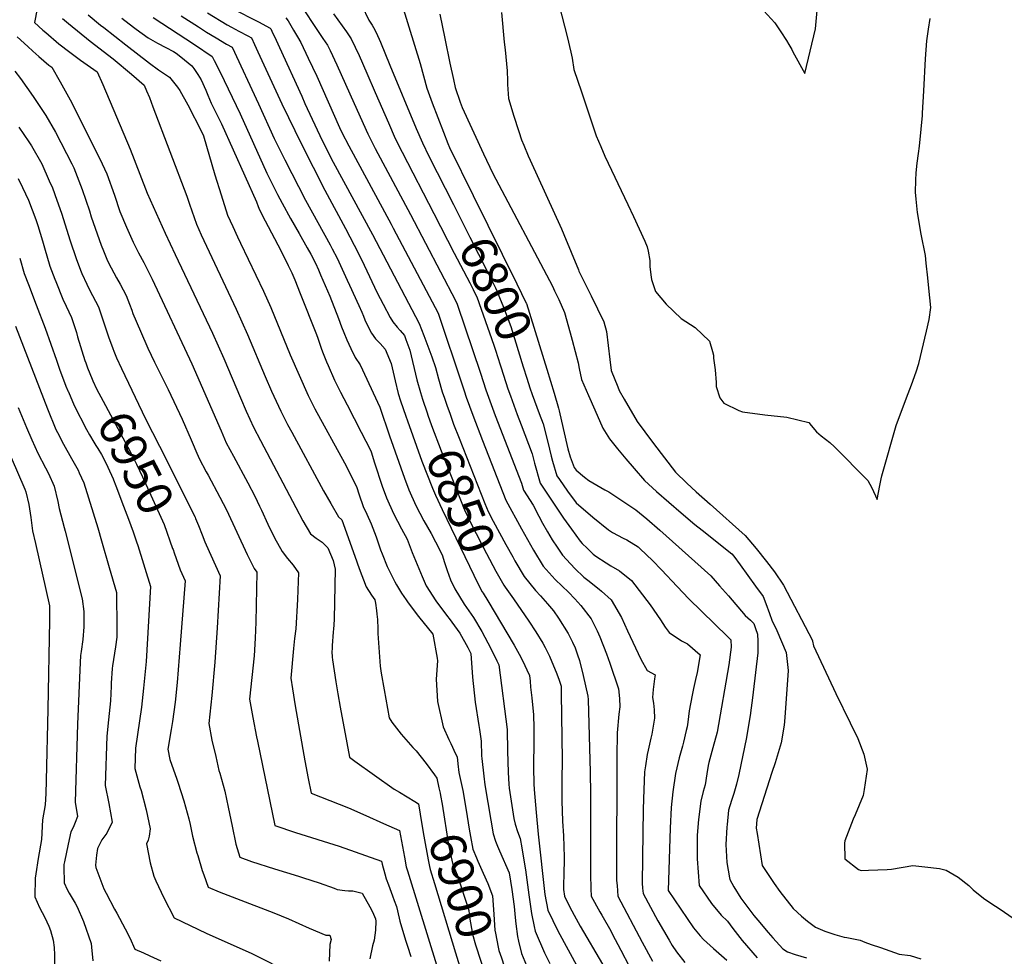
# Model space of a CAD drawing. Units: inches. Extents: x 2556657 to 2562063, y 1550804 to 1556235.
# Drawn here: x 2558137 to 2558938, y 1554127 to 1554890 of the extents above; entities that cross this region are included whole.
import ezdxf
from ezdxf.enums import TextEntityAlignment as Align

# ---------------------------------------------------------------- set-up
doc = ezdxf.new("R2010")
doc.units = ezdxf.units.IN
doc.header["$MEASUREMENT"] = 0
doc.layers.add('tile_2465_24_contour_10ft', color=232, linetype='Continuous')
doc.styles.add('Arial', font='arial.ttf')

msp = doc.modelspace()

# ---------------------------------------------------------------- linework, layer by layer
at = {"layer": 'tile_2465_24_contour_10ft'}
msp.add_line((2558176.54, 1554586.84, 6960), (2558176.65, 1554586.55, 6960), dxfattribs=at)
for points, elevation in [([(2558385.36, 1555000), (2558393.48, 1554979.56), (2558393.71, 1554973.05), (2558398.71, 1554959.57), (2558408.69, 1554924.45), (2558410.05, 1554918.73), (2558411.3, 1554912.33), (2558415.51, 1554901.06), (2558421.08, 1554889.14), (2558423.74, 1554885.05), (2558424.85, 1554883.24), (2558426.99, 1554879.19), (2558430.54, 1554871.23), (2558438.25, 1554852.39), (2558459.73, 1554800.94), (2558464.7, 1554789.23), (2558470.05, 1554778.49), (2558489.93, 1554739.02)], 6800), ([(2558413.26, 1555000), (2558414.73, 1554997.03), (2558421.61, 1554982.82), (2558425.39, 1554971.73), (2558442.05, 1554921.34), (2558443.3, 1554917.33), (2558462.83, 1554853.96), (2558468.25, 1554833.78), (2558472.65, 1554821.83), (2558477.19, 1554809.88), (2558481.82, 1554797.94), (2558485.45, 1554788.71), (2558486.93, 1554785.46), (2558506.16, 1554746.45)], 6790), ([(2558153.48, 1554909.75), (2558149.16, 1554887.25), (2558155.91, 1554881.09), (2558158.21, 1554879.1), (2558168.91, 1554869.92), (2558177.7, 1554863.06), (2558186.62, 1554856.48), (2558200.05, 1554847.07), (2558204.73, 1554836.89), (2558226.89, 1554784.03), (2558239.44, 1554751.83), (2558240.85, 1554748.38), (2558255.32, 1554715.89), (2558263.46, 1554698.36), (2558294.05, 1554634.4), (2558303.28, 1554613.8), (2558316.68, 1554581.66), (2558321.37, 1554570.9), (2558327.24, 1554558.01), (2558332.87, 1554547.03), (2558361.64, 1554492.43), (2558367.49, 1554481.58), (2558373.74, 1554470.99), (2558378.31, 1554467.48), (2558383.31, 1554464.36), (2558387.88, 1554459.67), (2558392.02, 1554449.34), (2558393.84, 1554442.43), (2558392.9, 1554401.94), (2558392.63, 1554396.75), (2558392.47, 1554393.78), (2558392.22, 1554390.96), (2558391.43, 1554380.32), (2558391.23, 1554377.56), (2558391.16, 1554375.24), (2558391.25, 1554370.86), (2558391.54, 1554368.48), (2558394.29, 1554350.71), (2558395.97, 1554341), (2558397.89, 1554330.16), (2558403.36, 1554301.03), (2558405.53, 1554289.49), (2558409.74, 1554286.09), (2558441.74, 1554263.44), (2558446.22, 1554260.9), (2558458.7, 1554253.32)], 6910), ([(2558573.74, 1554909.63), (2558582.48, 1554875.93), (2558585.47, 1554863.1), (2558586.61, 1554858.18), (2558588.02, 1554848.97), (2558594.12, 1554830.83), (2558600.49, 1554811.95), (2558606.19, 1554795.05), (2558609.87, 1554786.18), (2558613.26, 1554778.42), (2558631.8, 1554739.22), (2558636.44, 1554729.37), (2558645.89, 1554709.37), (2558647.7, 1554704.78), (2558648.44, 1554701.24), (2558649.7, 1554693.45), (2558649.96, 1554688.38), (2558650.88, 1554680.1), (2558651.3, 1554678.01), (2558654.57, 1554668.31), (2558663.02, 1554658.05), (2558675.2, 1554646.4), (2558686.68, 1554638.96), (2558698.5, 1554627.91), (2558700.77, 1554619.57), (2558701.58, 1554616.51), (2558701.69, 1554614.12), (2558703.04, 1554604.63), (2558703.8, 1554594.19), (2558703.79, 1554590.93), (2558706.82, 1554581.84), (2558710.07, 1554577.55), (2558722.31, 1554571.46), (2558725.3, 1554570.44), (2558743.36, 1554568), (2558761.45, 1554566.14), (2558779.35, 1554561.82), (2558781, 1554559.3), (2558785.43, 1554554.1), (2558789.31, 1554550.96), (2558796.22, 1554545.35), (2558800.12, 1554541.82), (2558827.24, 1554514.59), (2558830.58, 1554508.46), (2558834.81, 1554499.11), (2558837.05, 1554510.34), (2558838.2, 1554515.94), (2558838.68, 1554518.23), (2558839.25, 1554520.29), (2558850.28, 1554559.32), (2558858.78, 1554581.91), (2558862.81, 1554592.44), (2558866.57, 1554602.95), (2558868.72, 1554609.67), (2558875.02, 1554636), (2558877.17, 1554645.59), (2558878.61, 1554655.34), (2558877, 1554671.15), (2558876.15, 1554679.48), (2558874.83, 1554691.43), (2558874.03, 1554697.64), (2558870.58, 1554715.03), (2558867.62, 1554732.72), (2558866.58, 1554743.52), (2558866.06, 1554749.26), (2558866.3, 1554758.91), (2558866.63, 1554764.82), (2558867.5, 1554772.84), (2558868.44, 1554780.7), (2558869.25, 1554786.48), (2558870.55, 1554800.36), (2558871.59, 1554811.42), (2558871.74, 1554813.43), (2558872.87, 1554831.72), (2558874.12, 1554857.79), (2558875.36, 1554872.19), (2558876.68, 1554881.89), (2558877.86, 1554890.51)], 6760), ([(2558361.69, 1554907.45), (2558383.8, 1554874.3), (2558387.49, 1554868.69), (2558389.62, 1554864.4), (2558395.21, 1554852.75), (2558409.14, 1554821.35), (2558420.36, 1554796.64), (2558426.43, 1554784.69), (2558455.08, 1554730.91), (2558491.63, 1554661.05), (2558493.09, 1554658.1), (2558512.08, 1554601.77), (2558516.46, 1554588.34), (2558523.95, 1554567.47), (2558545.32, 1554512.34), (2558546.92, 1554506.56), (2558554.78, 1554494.38), (2558559.61, 1554485.59), (2558562.59, 1554479.83), (2558566.63, 1554472.78), (2558570.47, 1554466.22), (2558574.31, 1554460.35), (2558578.86, 1554453.7), (2558581.94, 1554450.31), (2558588.81, 1554442.88), (2558596.21, 1554435.92), (2558599.34, 1554433.42), (2558608.65, 1554426.01), (2558610.47, 1554424.5), (2558618.25, 1554417.37), (2558626.71, 1554403.08), (2558631.66, 1554392.22), (2558642.54, 1554369.24), (2558647.67, 1554359.81), (2558654.18, 1554356.33), (2558653.64, 1554353.05), (2558652.46, 1554344.35), (2558652.07, 1554337.92), (2558652.76, 1554333.38), (2558653.37, 1554327.77), (2558653.49, 1554321), (2558651.35, 1554307.98), (2558650.6, 1554304.84), (2558648.47, 1554295.2), (2558647.7, 1554291.67), (2558646.22, 1554282.21), (2558645.6, 1554277.37), (2558644.63, 1554255.35), (2558644.42, 1554246.53), (2558644.01, 1554227.86), (2558643.53, 1554186.92), (2558643.81, 1554182.78), (2558644.3, 1554178.43), (2558656.38, 1554156.12), (2558665.45, 1554140.32), (2558667.91, 1554136.24), (2558671.43, 1554131), (2558678.29, 1554122.34)], 6820), ([(2558736.67, 1554903.23), (2558751.64, 1554887.02), (2558756.57, 1554879.71), (2558761.04, 1554872.47), (2558762.83, 1554869.44), (2558765.27, 1554865.27), (2558766.2, 1554863.35), (2558775.99, 1554845.81), (2558784.63, 1554882.07), (2558786.39, 1554899.97)], 6750), ([(2558192.88, 1554893.45), (2558202.82, 1554885.13), (2558205.42, 1554883.03), (2558223.31, 1554869.02), (2558242.68, 1554854.14), (2558250, 1554848.8), (2558258.99, 1554842.67), (2558265.43, 1554834.47), (2558267.32, 1554831.96), (2558273.88, 1554820.31), (2558284.9, 1554798.59), (2558286.51, 1554795.04), (2558295.75, 1554763.3), (2558300.85, 1554746.85), (2558306.24, 1554730.47), (2558310.37, 1554721.23), (2558314.16, 1554712.89), (2558316.6, 1554707.7), (2558335.42, 1554668.71), (2558341.36, 1554655.23), (2558357.15, 1554616.78), (2558364.43, 1554600.24), (2558371.84, 1554583.77), (2558377.33, 1554572.82), (2558401.22, 1554528.83), (2558411, 1554509.54), (2558413.17, 1554502.97), (2558416.54, 1554493.46), (2558419.49, 1554486.99), (2558423.13, 1554479.16), (2558427.04, 1554468.55), (2558430.64, 1554458.08), (2558431.9, 1554454.77), (2558436.2, 1554444.48), (2558442.29, 1554432.08), (2558443.54, 1554429.63), (2558447.64, 1554422.95), (2558451.4, 1554417.39), (2558453.12, 1554414.89), (2558461.64, 1554403.89), (2558473.23, 1554389.44), (2558476.74, 1554369.94), (2558476.95, 1554367.81), (2558475.97, 1554352.93), (2558477.06, 1554334.65), (2558481.77, 1554314), (2558486.36, 1554303.82), (2558487.87, 1554300.52), (2558491.74, 1554292.03), (2558493.06, 1554289.55), (2558493.64, 1554283.95), (2558494.4, 1554276.85), (2558497.54, 1554262.14), (2558498.78, 1554255.95), (2558501.15, 1554241.12)], 6890), ([(2558268.33, 1554892.68), (2558282.45, 1554883.66), (2558289.18, 1554879.46), (2558297.01, 1554874.68), (2558305.44, 1554869.56), (2558309.81, 1554867.14), (2558331.39, 1554821.02), (2558344.24, 1554792.92), (2558352.86, 1554775.4), (2558369.67, 1554742.75), (2558389.57, 1554706.42), (2558391.26, 1554703.15), (2558395.27, 1554695.33), (2558403.57, 1554677.55), (2558405.46, 1554673.49), (2558413.07, 1554656.97), (2558415.51, 1554651.62), (2558416.73, 1554648.33), (2558417.88, 1554645.29), (2558419.75, 1554641.21), (2558423.32, 1554634.33), (2558426.71, 1554629.93), (2558430.51, 1554626.13), (2558434.49, 1554621.49), (2558439.22, 1554609.83), (2558442.49, 1554595.7), (2558445.14, 1554585.23), (2558447.02, 1554579.48), (2558451.18, 1554566.88), (2558452.51, 1554563.19)], 6860), ([(2558289.91, 1554895.02), (2558305.79, 1554885.26), (2558309.44, 1554883.35), (2558315.41, 1554880.25), (2558322.6, 1554876.3), (2558325.66, 1554874.61), (2558328.14, 1554869.29), (2558330.88, 1554863.37), (2558350.25, 1554821.16), (2558366.25, 1554788.29), (2558385.22, 1554750.85), (2558402.08, 1554719.57), (2558412.79, 1554699.23), (2558417.34, 1554689.81), (2558427.96, 1554667.26), (2558432.7, 1554657.92), (2558438.64, 1554647.14), (2558440.61, 1554643.6), (2558444.08, 1554639.39), (2558446.62, 1554636.69), (2558450.1, 1554632.45), (2558451.28, 1554629.34), (2558454.47, 1554620.62), (2558460.29, 1554596.48), (2558463.13, 1554586.01), (2558464.92, 1554580.63), (2558468.64, 1554569.57)], 6850), ([(2558310.06, 1554898.65), (2558331.29, 1554887.82), (2558340.82, 1554882.55), (2558341.31, 1554881.97), (2558342.29, 1554880.21), (2558345.72, 1554872.77), (2558348.42, 1554866.88), (2558366.56, 1554827.18), (2558369.17, 1554821.2), (2558383.11, 1554791.33), (2558392.08, 1554773.69), (2558424.17, 1554714.72), (2558462.04, 1554642.29), (2558465.8, 1554632.61), (2558469.14, 1554623.79), (2558472.39, 1554615.04), (2558475.41, 1554606.44), (2558477.87, 1554597.25), (2558480.93, 1554586.79), (2558482.71, 1554581.52), (2558484.65, 1554575.9)], 6840), ([(2558392.34, 1554894.15), (2558403.05, 1554879.56), (2558406.91, 1554873.85), (2558413.23, 1554860.4), (2558419.65, 1554845.86), (2558426.36, 1554830.29), (2558437.13, 1554805.55), (2558442.66, 1554792.91), (2558448.34, 1554781.69), (2558474, 1554731.74)], 6810), ([(2558479.04, 1554894.05), (2558482.97, 1554874.11), (2558487.13, 1554854.18), (2558490.03, 1554840.86), (2558491.5, 1554834.25), (2558495.61, 1554822.3), (2558497.14, 1554818.15), (2558514.36, 1554780.31), (2558522.19, 1554764.46), (2558570.69, 1554672.64), (2558572.37, 1554668.97), (2558575.67, 1554661.7), (2558580.35, 1554651.27), (2558584.96, 1554634.68), (2558586.57, 1554628.71), (2558591.49, 1554610.27), (2558592.26, 1554605.59), (2558594.14, 1554596.79), (2558599.8, 1554583.61), (2558604.95, 1554572), (2558611.59, 1554557.23), (2558616.97, 1554548.36), (2558623.57, 1554540.24), (2558630.25, 1554532.18), (2558637, 1554524.16), (2558645.5, 1554514.41), (2558655.37, 1554505.62), (2558665.37, 1554496.87), (2558675.46, 1554488.14), (2558686.39, 1554478.79), (2558692.32, 1554474.09), (2558716.62, 1554454.72), (2558718.16, 1554452.91), (2558723.36, 1554445.84), (2558735.82, 1554428.62), (2558742.05, 1554420), (2558744.18, 1554414.34), (2558747.12, 1554406.3), (2558749.16, 1554400.94), (2558753.07, 1554392.54), (2558760.86, 1554374.61), (2558762.47, 1554359.94), (2558759.69, 1554321.67), (2558759.21, 1554315.31), (2558756.75, 1554301.1), (2558754.24, 1554292.98), (2558751.73, 1554284.86), (2558748.98, 1554276.86), (2558736.8, 1554238.58), (2558736.46, 1554231.56), (2558737.1, 1554227.18), (2558738.41, 1554218.47), (2558739.84, 1554209.82), (2558741.36, 1554201.21), (2558751.1, 1554186.67), (2558755.68, 1554180.07), (2558766.49, 1554166.13), (2558773.28, 1554159.98), (2558778.03, 1554155.99), (2558784.55, 1554151.01), (2558792.27, 1554147.82), (2558798.04, 1554145.75), (2558800.43, 1554144.94), (2558807.89, 1554142.78), (2558810.15, 1554142.53), (2558820.97, 1554140.45), (2558824.71, 1554138.91), (2558830.02, 1554137.03), (2558837.57, 1554134.39), (2558852.66, 1554129.12), (2558861.62, 1554128.07), (2558870.47, 1554125.35)], 6780), ([(2558529.11, 1554895.33), (2558531.42, 1554871.21), (2558532.09, 1554864.93), (2558533.81, 1554847.84), (2558534.01, 1554839.87), (2558534.09, 1554836.78), (2558534.79, 1554825.4), (2558535.86, 1554821.94), (2558538.96, 1554811.94), (2558543.28, 1554798.43), (2558545.49, 1554791.76), (2558547.2, 1554787.35), (2558550.71, 1554778.68), (2558552.37, 1554775.07), (2558577.96, 1554719.38), (2558579.91, 1554714.63), (2558591.68, 1554685.97), (2558591.7, 1554685.83), (2558592.01, 1554684.92), (2558602.01, 1554664.71), (2558607.19, 1554654.16), (2558612.31, 1554643.63), (2558614.5, 1554635.71), (2558617.22, 1554612.91), (2558618.48, 1554603.93), (2558623.73, 1554590.63), (2558624.94, 1554587.82), (2558629.03, 1554580.65), (2558639.51, 1554562.48), (2558645.63, 1554554.07), (2558652.86, 1554544.51), (2558670.74, 1554521.43), (2558679.92, 1554512.45), (2558687.58, 1554505.31), (2558698.88, 1554495.32), (2558727.52, 1554469.69), (2558736.24, 1554459.2), (2558744.8, 1554448.51), (2558751.36, 1554440.14), (2558758.61, 1554429.37), (2558782.12, 1554384.27), (2558782.3, 1554383.88), (2558783.06, 1554379.9), (2558801.11, 1554341.09), (2558812.96, 1554317.38), (2558819.13, 1554304.58), (2558823.86, 1554291.92), (2558826.67, 1554279.6), (2558826.7, 1554279.44), (2558824.3, 1554262.94), (2558823.57, 1554258.27), (2558816.83, 1554242.45), (2558815.38, 1554238.98), (2558808.64, 1554221.42), (2558808.22, 1554219.31), (2558808.62, 1554206.58), (2558819.75, 1554198.07), (2558821.92, 1554197.21), (2558827.68, 1554197.28), (2558842.97, 1554197.88), (2558846.58, 1554198.3), (2558863.98, 1554201.19), (2558873.51, 1554200.19), (2558885.6, 1554198.84), (2558891, 1554197.4), (2558900.79, 1554191.83), (2558909.41, 1554185), (2558912.85, 1554181.52), (2558921.29, 1554174.59), (2558926.44, 1554171.06), (2558931.24, 1554168.12), (2558935.76, 1554165.11), (2558944.81, 1554158.82)], 6770), ([(2558171.73, 1554890.44), (2558176.64, 1554886.28), (2558194.42, 1554871.95), (2558213.02, 1554857.56), (2558227.93, 1554845.3), (2558238.44, 1554836.14), (2558240.27, 1554831.72), (2558242.56, 1554826.09), (2558245.4, 1554818.73), (2558273.01, 1554745.96), (2558275.11, 1554739.47), (2558279.1, 1554728.42), (2558281, 1554723.24), (2558284.81, 1554714.41), (2558313.32, 1554654.01), (2558322.46, 1554633.41), (2558336.84, 1554599.09), (2558342, 1554587.28), (2558349.53, 1554570.89), (2558355.05, 1554559.96), (2558358.37, 1554553.8), (2558384.38, 1554506.18), (2558390.2, 1554495.92), (2558396.57, 1554484.92), (2558399.16, 1554482.57), (2558409.68, 1554452.94), (2558413.2, 1554442.93), (2558418.88, 1554427.98), (2558423.4, 1554421.33), (2558426.02, 1554417.52), (2558426.58, 1554414.68), (2558427.46, 1554408.64), (2558427.77, 1554405.84), (2558428.26, 1554401.33), (2558428.51, 1554393.9), (2558428.5, 1554390.04), (2558430.51, 1554363.3), (2558431.3, 1554357.8), (2558433.68, 1554344.2), (2558437.78, 1554321.27), (2558439.84, 1554317.82), (2558447.37, 1554307.98), (2558456.92, 1554297.32), (2558459.79, 1554294.66), (2558467.74, 1554284.3), (2558474.69, 1554274.98), (2558476.57, 1554272.15), (2558478.25, 1554264.46), (2558479.18, 1554260.06)], 6900), ([(2558220.27, 1554890.72), (2558229.51, 1554883.44), (2558231.9, 1554881.67), (2558241.57, 1554874.64), (2558249.16, 1554870.39), (2558256.05, 1554866.83), (2558262.26, 1554863.7), (2558264.28, 1554862.36), (2558268.08, 1554859.36), (2558277.15, 1554851.98), (2558278.7, 1554849.9), (2558281.87, 1554844.96), (2558284.64, 1554840.54), (2558288.42, 1554832.04), (2558290.13, 1554828.17), (2558292.85, 1554821.6), (2558295.5, 1554816.13), (2558300.14, 1554806.8), (2558301.2, 1554804.68), (2558329.84, 1554741.39), (2558331.02, 1554737.57), (2558331.62, 1554736.21), (2558333.04, 1554733.22), (2558336.73, 1554725.92), (2558349.42, 1554701.56), (2558355.64, 1554689.38), (2558358.37, 1554683.55), (2558360.86, 1554677.83), (2558365.4, 1554666.72), (2558378.56, 1554633.38), (2558379.68, 1554630.24), (2558382.45, 1554622.27), (2558383.53, 1554619.35), (2558386.68, 1554611.15), (2558388.03, 1554608.01), (2558393.34, 1554596.2), (2558398.22, 1554586.52), (2558403.51, 1554576.02), (2558415.02, 1554553.78), (2558422.39, 1554539.09), (2558423.02, 1554537.83), (2558425.7, 1554528.93), (2558432.06, 1554509.78), (2558435.54, 1554500.32), (2558441.28, 1554487.64), (2558447.69, 1554475.21), (2558452.41, 1554466.69), (2558456.46, 1554456.02), (2558464.56, 1554436.27), (2558467.78, 1554428.81), (2558475.77, 1554416.46), (2558485.13, 1554403.96), (2558486.56, 1554402.21), (2558495.26, 1554390.3), (2558501.66, 1554378.61), (2558504.14, 1554373.83), (2558505.61, 1554354.57), (2558507.64, 1554334.04), (2558510.57, 1554315.22), (2558511.21, 1554311.89), (2558512.56, 1554302.46), (2558512.96, 1554290.36), (2558513.18, 1554288.2), (2558514.65, 1554274.03), (2558515.45, 1554266.91), (2558520.4, 1554238.05), (2558522.38, 1554226.95), (2558524.33, 1554221.13), (2558525.92, 1554216.82), (2558527.6, 1554213.06), (2558535.47, 1554195.23), (2558537.62, 1554181.77), (2558539.32, 1554167.79), (2558540.17, 1554158.92), (2558540.86, 1554153.83), (2558542.27, 1554143.39), (2558543.04, 1554139.77), (2558545.46, 1554129.65), (2558549.43, 1554119.74)], 6880), ([(2558245.63, 1554891.18), (2558279.18, 1554869.25), (2558293.56, 1554859.58), (2558295.41, 1554856.33), (2558300.09, 1554846.77), (2558316.31, 1554812.87), (2558338.22, 1554764.58), (2558339.55, 1554761.89), (2558346.88, 1554747.29), (2558350.5, 1554740.3), (2558357.53, 1554727.85), (2558364.56, 1554715.39), (2558371.1, 1554703.84), (2558373.93, 1554698.69), (2558377.76, 1554691.43), (2558380.15, 1554685.94), (2558381.9, 1554681.91), (2558389.33, 1554664.55), (2558396.43, 1554646.39), (2558398.94, 1554639.65), (2558400.85, 1554634.92), (2558403.24, 1554629.07), (2558406.56, 1554621.81), (2558409.95, 1554614.67), (2558414.03, 1554608.77), (2558430.13, 1554574.24), (2558437.95, 1554550.92), (2558450.19, 1554516.33), (2558453.74, 1554506.89), (2558459.42, 1554494.19), (2558465.87, 1554481.77), (2558471.76, 1554471.29), (2558475.42, 1554464.7), (2558478.82, 1554457.86), (2558481.02, 1554453.29), (2558482.41, 1554448.55), (2558484.99, 1554441.16), (2558487.69, 1554433.76), (2558491.04, 1554426.3), (2558498.85, 1554413.97), (2558506.38, 1554403.11), (2558512.99, 1554391.67), (2558518.07, 1554382.38), (2558519.36, 1554379.94), (2558525.44, 1554367.88), (2558526.99, 1554364.56), (2558533.81, 1554311.92), (2558534.08, 1554294.37), (2558534.17, 1554285.87), (2558534.54, 1554276.9), (2558535.14, 1554267.35), (2558535.47, 1554264.2), (2558536.34, 1554257.05), (2558539.1, 1554239.53), (2558540.25, 1554234.76), (2558542.02, 1554228.93), (2558544.2, 1554223.3), (2558545.57, 1554215.54), (2558548.19, 1554200.71), (2558548.64, 1554197.59), (2558551.32, 1554177.35), (2558553.6, 1554162.12), (2558555.65, 1554151.59), (2558556.44, 1554147.83), (2558564.16, 1554130.17), (2558568.45, 1554121.38)], 6870), ([(2558353.56, 1554891), (2558355.44, 1554888.47), (2558359.94, 1554881.07), (2558363.05, 1554875.66), (2558365.69, 1554870.87), (2558371.86, 1554858.28), (2558378.83, 1554843.64), (2558397.35, 1554801.86), (2558399.31, 1554797.77), (2558404.79, 1554786.88), (2558439.41, 1554723.03), (2558441.08, 1554719.87), (2558477.5, 1554650.63), (2558497.47, 1554591.5), (2558498.67, 1554587.56), (2558500.47, 1554582.37), (2558505.7, 1554567.66), (2558513.57, 1554547.08), (2558532.68, 1554498.43), (2558545.26, 1554475.19), (2558547.7, 1554470.72), (2558555.03, 1554457.88), (2558563.15, 1554444.93), (2558572.87, 1554433.99), (2558578.47, 1554428.46), (2558583.55, 1554423.59), (2558588.74, 1554418.35), (2558593.59, 1554412.83), (2558602.05, 1554401.99), (2558607.01, 1554392.08), (2558609.27, 1554387.39), (2558614.61, 1554373.36), (2558617.22, 1554365.81), (2558624.42, 1554344.99), (2558625.13, 1554337.09), (2558625.45, 1554330.26), (2558624.68, 1554324.42), (2558623.17, 1554309.28), (2558622.94, 1554289.53), (2558622.67, 1554193.21), (2558622.82, 1554189.1), (2558623.16, 1554184.94), (2558623.88, 1554176.25), (2558643.62, 1554138.77), (2558652.04, 1554123.44)], 6830), ([(2558135.09, 1554875.69), (2558143.64, 1554867.62), (2558147.75, 1554863.81), (2558152.72, 1554859.49), (2558160.74, 1554852.63), (2558163.23, 1554850.77), (2558170.09, 1554838.9), (2558178.12, 1554824.4), (2558185.52, 1554810.03), (2558204.11, 1554772.08), (2558207.84, 1554764.1), (2558214.15, 1554746.59), (2558218.62, 1554733.48), (2558224.07, 1554720.62), (2558229.45, 1554708.48), (2558230.93, 1554705.33), (2558233.69, 1554699.77), (2558237.94, 1554691.93), (2558244.84, 1554678.31), (2558277.18, 1554609.36), (2558300.92, 1554554.86), (2558305.15, 1554545.25), (2558310.91, 1554534.3), (2558322.72, 1554512.6), (2558328.43, 1554501.69), (2558332.23, 1554493.61), (2558333.72, 1554490.41), (2558338.94, 1554479.09), (2558344.52, 1554467.85), (2558350.59, 1554456.86), (2558355.02, 1554451.01), (2558359.58, 1554445.66), (2558363.96, 1554439.39), (2558363.35, 1554425.25), (2558363.01, 1554417.64), (2558361.65, 1554393.9), (2558360.7, 1554385.81), (2558359.92, 1554377.74), (2558357.61, 1554353.7), (2558359.02, 1554344.93), (2558361.32, 1554331.24), (2558369.2, 1554286.27), (2558371.83, 1554271.95), (2558374.34, 1554260.04), (2558404.51, 1554248.04), (2558418.84, 1554241.83), (2558433.21, 1554235.42), (2558446.02, 1554229.63), (2558450.05, 1554208.07), (2558451.65, 1554200.19), (2558452.58, 1554196.98), (2558477.29, 1554116.8)], 6920), ([(2558133.13, 1554847.71), (2558137.77, 1554841.55), (2558148.09, 1554827.03), (2558158.38, 1554811.54), (2558166.03, 1554797.97), (2558179.47, 1554772.09), (2558181.04, 1554768.94), (2558187.9, 1554751.33), (2558193.73, 1554733.91), (2558195.23, 1554729.19), (2558203.26, 1554705.9), (2558205.11, 1554701.5), (2558208, 1554694.7), (2558209.37, 1554691.68), (2558215.9, 1554679.45), (2558218.85, 1554674.21), (2558223.57, 1554664.98), (2558226.27, 1554658.12), (2558228.26, 1554653.01), (2558229.13, 1554650.55), (2558235.22, 1554636.11), (2558241.35, 1554622.1), (2558246.77, 1554610.89), (2558257.89, 1554588.62), (2558269.32, 1554564.38), (2558276.55, 1554547.56), (2558278.24, 1554543.69), (2558280.41, 1554538.77), (2558283.16, 1554532.55), (2558288.84, 1554521.55), (2558290.31, 1554518.75), (2558299.93, 1554500.84), (2558305.3, 1554490.53), (2558322.19, 1554454.22), (2558327.83, 1554442.97), (2558329.96, 1554440.01), (2558329.28, 1554399.15), (2558328.74, 1554386.18), (2558327.72, 1554371.92), (2558324.11, 1554336.63), (2558326.78, 1554321.74), (2558329.83, 1554305.82), (2558330.52, 1554302.41), (2558344.58, 1554233.7), (2558361.57, 1554228.07), (2558396.93, 1554216.98), (2558431.44, 1554204.84), (2558431.93, 1554202.39), (2558434.14, 1554194.41), (2558435.38, 1554190.36), (2558437.03, 1554185.39), (2558440.3, 1554176.66), (2558441.83, 1554172.83), (2558443.6, 1554167.94), (2558445.83, 1554158.25), (2558446.48, 1554155.8), (2558450.99, 1554140.56), (2558452.62, 1554135.48), (2558455.25, 1554127.06)], 6930), ([(2558136.26, 1554802.08), (2558144.47, 1554790.05), (2558146.51, 1554786.74), (2558154.95, 1554772.17), (2558161.08, 1554758.51), (2558163.73, 1554752.6), (2558167.27, 1554742.67), (2558170.97, 1554732.08), (2558178.21, 1554709.6), (2558182.89, 1554695.13), (2558186.47, 1554685.67), (2558187.51, 1554683.06), (2558191.61, 1554674.37), (2558193.59, 1554670.23), (2558196.41, 1554665.16), (2558201.05, 1554655.89), (2558205.27, 1554643.74), (2558206.28, 1554640.3), (2558209.36, 1554631.53), (2558212.69, 1554622.05), (2558213.62, 1554619.81), (2558215.87, 1554614.45), (2558219.84, 1554605.55), (2558239.4, 1554564.66), (2558250.69, 1554542.47), (2558279.83, 1554484.55), (2558280.23, 1554483.52)], 6940), ([(2558135.91, 1554760.39), (2558139.4, 1554752.85), (2558144.11, 1554742.66), (2558150.13, 1554726.91), (2558151.92, 1554721.92), (2558155.52, 1554709.55), (2558157.22, 1554703.86), (2558161.63, 1554689.04), (2558165.66, 1554678.34), (2558166.41, 1554676.45), (2558172.13, 1554662.15), (2558174.86, 1554656.48), (2558179.16, 1554647.07), (2558183.22, 1554634.84), (2558184.2, 1554631.38), (2558190.05, 1554612.15), (2558190.77, 1554610.17), (2558192.27, 1554606.12), (2558196.06, 1554596.88)], 6950), ([(2558506.16, 1554746.45), (2558541.58, 1554674.61), (2558545.48, 1554666.68), (2558549.27, 1554658.94), (2558549.38, 1554658.68), (2558565.98, 1554605.22)], 6790), ([(2558474, 1554731.74), (2558490.56, 1554699.51), (2558503.28, 1554675.34), (2558506.03, 1554669.84), (2558508, 1554665.87), (2558508.93, 1554663.98), (2558522.92, 1554624.52), (2558524.29, 1554620.63), (2558528.03, 1554608.75)], 6810), ([(2558489.93, 1554739.02), (2558503.26, 1554712.55), (2558517.34, 1554684.97), (2558524.15, 1554671.33), (2558525.51, 1554668.36), (2558527.54, 1554663.37), (2558530.67, 1554655.63), (2558533.73, 1554647.77), (2558536.69, 1554639.76), (2558546.88, 1554606.92), (2558549.74, 1554597.79)], 6800), ([(2558137.02, 1554695.5), (2558140.8, 1554683.06), (2558144.16, 1554674.11), (2558150.39, 1554657.58), (2558157.88, 1554638.48), (2558167, 1554612.5), (2558169.52, 1554605.24), (2558174.69, 1554591.28), (2558176.54, 1554586.84)], 6960), ([(2558133.58, 1554640.23), (2558159.69, 1554572.75), (2558166.55, 1554556.15), (2558167.87, 1554553.5), (2558172.62, 1554544.01), (2558179.16, 1554532.5), (2558184.5, 1554522.84), (2558185.48, 1554520.69), (2558189.12, 1554512.53), (2558200.61, 1554475.91), (2558203.71, 1554465.41), (2558209.91, 1554443.66), (2558215.69, 1554423.3), (2558215.82, 1554421.2), (2558216.18, 1554396.27), (2558216.09, 1554390.76), (2558215.96, 1554386.91), (2558214.93, 1554379.14), (2558212.51, 1554363.82), (2558212.22, 1554361.55), (2558211.56, 1554349.58), (2558211.47, 1554347.19), (2558210.8, 1554335.15), (2558209.37, 1554319.66), (2558207.89, 1554306.37), (2558206.58, 1554266.39), (2558209.54, 1554251.74), (2558212.17, 1554236.37), (2558207.92, 1554227.49), (2558203.83, 1554222.12), (2558202.12, 1554218.88), (2558200.45, 1554215.08), (2558199.64, 1554209.7), (2558198.84, 1554201.58), (2558198.95, 1554199.54), (2558205.61, 1554182.27), (2558207.36, 1554178.59), (2558214.17, 1554165.63), (2558216.08, 1554162.4), (2558222.99, 1554149.8), (2558226.55, 1554142.45), (2558230.62, 1554133.03), (2558237.7, 1554130.08), (2558242.9, 1554127.82), (2558251.97, 1554123.54)], 6970), ([(2558528.03, 1554608.75), (2558528.86, 1554606.14), (2558534.3, 1554589.12), (2558536.33, 1554583.46), (2558541.86, 1554568.25), (2558545.13, 1554559.7), (2558554.04, 1554536.29), (2558556.05, 1554528.65), (2558560.57, 1554512.39), (2558579.54, 1554483.91), (2558586, 1554474.81), (2558593.13, 1554465.06), (2558594.81, 1554463.38), (2558598.82, 1554459.35), (2558603.75, 1554454.6), (2558605.81, 1554452.93), (2558614.2, 1554447.52), (2558618.03, 1554445.06), (2558625.17, 1554440.93), (2558634.89, 1554433.15), (2558650.02, 1554413.34), (2558658.46, 1554401), (2558662.36, 1554395.28), (2558665.64, 1554390.81), (2558675.57, 1554384.08), (2558680.36, 1554381.63), (2558690.67, 1554372.64), (2558688.22, 1554358.16), (2558686.87, 1554352.69), (2558685.24, 1554345.2), (2558684.15, 1554339.94), (2558681.95, 1554327.09), (2558680.63, 1554317.86), (2558680.08, 1554314.18), (2558679.47, 1554310.95), (2558677.25, 1554301.45), (2558676.52, 1554298.43), (2558673.73, 1554288.85), (2558670.84, 1554276.13), (2558668.59, 1554261.1), (2558667.2, 1554248.5), (2558666.51, 1554231.49), (2558664.75, 1554180.77), (2558685.47, 1554150.38), (2558690.85, 1554143.95), (2558693.46, 1554140.92), (2558701.66, 1554133.75), (2558712.49, 1554124.12)], 6810), ([(2558565.98, 1554605.22), (2558572.04, 1554585.71), (2558575.58, 1554573.37), (2558576.14, 1554571.22), (2558579.34, 1554556.79), (2558583.1, 1554540.21), (2558584.97, 1554533.86), (2558588.34, 1554525.01), (2558589.84, 1554523.01), (2558596.55, 1554517.35), (2558600.23, 1554514.42), (2558613.32, 1554506.92), (2558616.37, 1554505.41), (2558638.57, 1554490.62), (2558647.35, 1554483.29), (2558657.94, 1554474.19), (2558668.33, 1554464.88), (2558699.39, 1554436.91), (2558706.64, 1554428.92), (2558713.73, 1554420.76), (2558727.37, 1554404.63), (2558729.53, 1554402.73), (2558731.82, 1554400.99), (2558734.37, 1554398.25), (2558735.93, 1554394.13), (2558737.33, 1554389.43), (2558737.71, 1554383.73), (2558737.69, 1554379.04), (2558737.62, 1554374.36), (2558733.84, 1554342.28), (2558733.56, 1554339.86), (2558731.49, 1554323.19), (2558729.93, 1554313.77), (2558728.5, 1554305.25), (2558722.15, 1554275.33), (2558720.36, 1554267.36), (2558718.13, 1554259.78), (2558716.19, 1554253.99), (2558713.79, 1554246.18), (2558712.64, 1554234.46), (2558712.47, 1554232.29), (2558711.66, 1554218.24), (2558712.39, 1554203.68), (2558714.65, 1554191.2), (2558715.06, 1554189.71), (2558718.3, 1554183.72), (2558723.88, 1554174.66), (2558725.56, 1554172.37), (2558734.5, 1554160.43), (2558737.66, 1554156.65), (2558746.03, 1554146.76), (2558749.79, 1554142.48), (2558757.94, 1554133.33), (2558761.75, 1554130.9), (2558768.22, 1554128.71), (2558777.38, 1554125.96)], 6790), ([(2558196.06, 1554596.88), (2558196.59, 1554595.57), (2558199.62, 1554589.2), (2558204.84, 1554578.95), (2558226.88, 1554538.06), (2558232.15, 1554527.81), (2558236.93, 1554517.51), (2558254.65, 1554478.64), (2558261.47, 1554459.25), (2558261.79, 1554458.29)], 6950), ([(2558549.74, 1554597.79), (2558552.21, 1554589.9), (2558554.17, 1554584.53), (2558559.81, 1554569.04), (2558562.94, 1554560.72), (2558566.85, 1554545.71), (2558569.52, 1554534.41), (2558570.64, 1554530.36), (2558574.21, 1554518.22), (2558576.23, 1554515.28), (2558582.9, 1554505.79), (2558589.83, 1554496.37), (2558603.38, 1554484.55), (2558616.13, 1554474.34), (2558619.38, 1554472.18), (2558628.17, 1554467.7), (2558630.99, 1554466.11), (2558640.25, 1554460.42), (2558641.93, 1554458.99), (2558652.08, 1554449.46), (2558659.45, 1554441.79), (2558672.06, 1554428.29), (2558681.6, 1554418.33), (2558713.08, 1554387.62), (2558715.62, 1554384.97), (2558715.91, 1554378.95), (2558714.2, 1554364.4), (2558704.68, 1554309.65), (2558701.18, 1554297.04), (2558697.89, 1554285.11), (2558697.43, 1554282.55), (2558696.29, 1554275.75), (2558694.73, 1554266.86), (2558693.33, 1554261.54), (2558691.34, 1554253.59), (2558689.53, 1554238.69), (2558688.28, 1554225.96), (2558688.26, 1554221.43), (2558688.38, 1554206.57), (2558689.95, 1554185.03), (2558699.94, 1554170.35), (2558707.87, 1554160.8), (2558712.97, 1554155.87), (2558717.33, 1554149.91), (2558725.07, 1554140.28), (2558737.2, 1554126)], 6800), ([(2558176.65, 1554586.55), (2558181.26, 1554575.45), (2558191.48, 1554555.96), (2558193.83, 1554551.75), (2558197.32, 1554545.77), (2558199.07, 1554542.96)], 6960), ([(2558135.91, 1554573.81), (2558142.59, 1554557.52), (2558146.93, 1554547.51), (2558151.74, 1554536.71), (2558157.93, 1554524.74), (2558160.38, 1554520.33), (2558165.15, 1554510.03), (2558168.17, 1554497.46), (2558169.18, 1554491.65), (2558173.3, 1554476.35), (2558174.1, 1554473.39), (2558187.96, 1554418.32), (2558189.2, 1554407.87), (2558189.3, 1554397.68), (2558189.21, 1554395.49), (2558188.41, 1554385.23), (2558186.99, 1554375.33), (2558186.6, 1554372.16), (2558186.11, 1554366.45), (2558184.09, 1554316.09), (2558182.3, 1554252.64), (2558184.01, 1554241.17), (2558182.28, 1554236.28), (2558180.6, 1554232.15), (2558178.64, 1554228.64), (2558176.36, 1554218.58), (2558173.4, 1554204.15), (2558173, 1554202.03), (2558172.99, 1554200.03), (2558173.11, 1554187.14), (2558175.76, 1554181.79), (2558177.37, 1554178.73), (2558179.69, 1554174.67), (2558182.18, 1554170.58), (2558183.77, 1554167.55), (2558188.91, 1554155.74), (2558195.16, 1554137.76), (2558195.51, 1554134.71), (2558196.46, 1554123.65)], 6980), ([(2558484.65, 1554575.9), (2558487.21, 1554568.45), (2558490.15, 1554560.44), (2558494.54, 1554548.87), (2558515.47, 1554495.73), (2558518.15, 1554489.2), (2558522.32, 1554481.53), (2558532.76, 1554462.39), (2558538.21, 1554452.44)], 6840), ([(2558468.64, 1554569.57), (2558469.28, 1554567.67), (2558472.25, 1554559.3), (2558479.92, 1554538.71), (2558496.19, 1554497.54), (2558498.22, 1554492.57), (2558499.1, 1554490.64), (2558504.48, 1554479.23), (2558516.98, 1554454.99), (2558524.6, 1554440.63), (2558531.06, 1554429.39)], 6850), ([(2558452.51, 1554563.19), (2558464.36, 1554530.24), (2558473.05, 1554508.15), (2558475.41, 1554502.68), (2558480.7, 1554491.04), (2558510.46, 1554429.62), (2558513.39, 1554423.88), (2558514.13, 1554422.7)], 6860), ([(2558125.05, 1554545.23), (2558141.26, 1554507.53), (2558141.9, 1554505.26), (2558144.59, 1554495), (2558145.97, 1554484.45), (2558147.51, 1554473.64), (2558149.96, 1554463.21), (2558161.36, 1554412.47), (2558161.21, 1554400.58), (2558159.84, 1554328.42), (2558158.58, 1554270.38), (2558158.25, 1554259.72), (2558157.87, 1554250.68), (2558155.59, 1554238.36), (2558154.82, 1554222.36), (2558152.03, 1554206.91), (2558150.17, 1554194.41), (2558149.7, 1554190.84), (2558149.35, 1554175.73), (2558153.26, 1554167.16), (2558157.56, 1554158.77), (2558160.76, 1554151.74), (2558162.12, 1554148.42), (2558164.22, 1554140.34), (2558165.01, 1554134.47), (2558165.47, 1554128.55), (2558165.26, 1554115.92)], 6990), ([(2558199.07, 1554542.96), (2558200.58, 1554540.51), (2558203.48, 1554535.62), (2558207.07, 1554528.93), (2558208.85, 1554525.38), (2558212.96, 1554515.94)], 6960), ([(2558212.96, 1554515.94), (2558213.34, 1554515.05), (2558215.25, 1554510.21), (2558221.62, 1554493.71), (2558225.69, 1554483.04), (2558229.43, 1554472.71), (2558232.04, 1554464.73), (2558233.06, 1554461.51), (2558243.42, 1554428.29), (2558240.04, 1554367.12), (2558237.81, 1554345.65), (2558236.12, 1554330.06), (2558231.4, 1554296.77), (2558230.86, 1554280.14), (2558234.9, 1554265.27), (2558235.87, 1554262.18), (2558239.83, 1554246.58), (2558243.21, 1554231.08), (2558242.27, 1554225.07), (2558241.47, 1554221.77), (2558240.21, 1554218.8), (2558243.12, 1554203.31), (2558246.32, 1554192.56), (2558247.93, 1554188.69), (2558254.39, 1554174.77), (2558262.64, 1554158.6), (2558288.87, 1554146.21), (2558320.96, 1554131.87), (2558325.28, 1554129.8), (2558358.88, 1554113.08)], 6960), ([(2558280.23, 1554483.52), (2558282.42, 1554477.78), (2558285.39, 1554470.42)], 6940), ([(2558285.39, 1554470.42), (2558287.74, 1554464.62), (2558288.9, 1554462.06), (2558300.24, 1554436.89), (2558297.68, 1554394.58), (2558295.81, 1554366.67), (2558293.51, 1554339.66), (2558290.85, 1554316.82), (2558293.52, 1554303.26), (2558296.51, 1554289.9), (2558299.14, 1554278.65), (2558299.87, 1554276.48), (2558303.91, 1554261.81), (2558306.77, 1554248.59), (2558309.92, 1554233.27), (2558313.03, 1554218.49), (2558316.16, 1554207.98), (2558325.6, 1554204.4), (2558344.47, 1554198.46), (2558363.84, 1554192.56), (2558367.93, 1554191.25), (2558380.62, 1554187.17), (2558393.06, 1554182.65), (2558395.42, 1554181.73), (2558401.69, 1554180.81), (2558404.55, 1554180.51), (2558408.17, 1554180.57), (2558415.85, 1554178.65), (2558421.99, 1554167.63), (2558424.06, 1554163.63), (2558426.46, 1554157.69), (2558426.82, 1554155.81), (2558426.46, 1554148.5), (2558425.42, 1554140.58), (2558424.16, 1554135.96), (2558421.94, 1554125.25)], 6940), ([(2558261.79, 1554458.29), (2558262.74, 1554455.52), (2558267.66, 1554441.92), (2558271.59, 1554432.83), (2558267.69, 1554381.15), (2558265.3, 1554350.08), (2558263.55, 1554334.11), (2558261.28, 1554318.33), (2558260.19, 1554311.92), (2558257.7, 1554295.95), (2558259.18, 1554287.5), (2558264.77, 1554271.49), (2558265.92, 1554268.08), (2558270.56, 1554253.88), (2558274.58, 1554239.19), (2558275.62, 1554234.53), (2558277.74, 1554224.97), (2558281.28, 1554211.48), (2558281.89, 1554209.32), (2558285.58, 1554197.24), (2558286.8, 1554193.53), (2558290.35, 1554183.45), (2558299.33, 1554179.77), (2558313.48, 1554174.28), (2558343.94, 1554162.8), (2558355.72, 1554157.84), (2558372.68, 1554150.3), (2558386.16, 1554144.63), (2558389.31, 1554144.39), (2558390.55, 1554141.12), (2558389.55, 1554136.99), (2558388.79, 1554123.35)], 6950), ([(2558538.21, 1554452.44), (2558539.98, 1554449.21), (2558547.66, 1554436.29), (2558556.91, 1554425.09), (2558560.77, 1554420.55), (2558566.59, 1554414.12), (2558571.31, 1554408.57), (2558575.61, 1554402.52), (2558583.49, 1554389.96), (2558586.97, 1554383.09), (2558589.15, 1554378.23), (2558591.09, 1554372.73), (2558592.62, 1554367.95), (2558595.62, 1554355.74), (2558599.44, 1554339), (2558599.74, 1554336.36), (2558601.16, 1554277.09), (2558601.43, 1554259.62), (2558601.62, 1554194.1), (2558601.74, 1554182.22), (2558602.1, 1554176.28), (2558609.04, 1554163.58), (2558610.68, 1554160.66), (2558617.98, 1554147.96), (2558619.27, 1554145.51), (2558626.13, 1554132.33), (2558633.03, 1554119.16)], 6840), ([(2558531.06, 1554429.39), (2558532.09, 1554427.6), (2558539, 1554418.17), (2558551.32, 1554399.97), (2558557.16, 1554391.25), (2558562.62, 1554382.07), (2558564.71, 1554378.48), (2558568.06, 1554371.54), (2558574.17, 1554357.27), (2558576.15, 1554352.08), (2558577.58, 1554347.13), (2558577.69, 1554340.78), (2558578.54, 1554287.55), (2558578.23, 1554270.43), (2558578.26, 1554253.74), (2558578.86, 1554237.17), (2558579.5, 1554225.31), (2558580.12, 1554207.9), (2558580.15, 1554205.26), (2558579.97, 1554195.29), (2558579.58, 1554184.52), (2558579.56, 1554181.62), (2558580.32, 1554176.3), (2558584.43, 1554167.98), (2558588.22, 1554160.69), (2558593.26, 1554151.9), (2558611.25, 1554121.02)], 6850), ([(2558514.13, 1554422.7), (2558518.03, 1554416.52), (2558539.5, 1554380.46), (2558543.51, 1554373.21), (2558546.59, 1554367.42), (2558549.86, 1554360.42), (2558551.86, 1554355.71), (2558552.34, 1554351.11), (2558552.82, 1554346.47), (2558553.7, 1554337.53), (2558555.04, 1554323.92), (2558555.21, 1554321.11), (2558555.34, 1554315.85), (2558555.44, 1554302.92), (2558555.16, 1554281.07), (2558555.43, 1554267.64), (2558555.65, 1554262.96), (2558557.32, 1554244.33), (2558558.99, 1554226.68), (2558564.38, 1554177.72), (2558566.76, 1554164.89), (2558575, 1554148.1), (2558591.83, 1554117.09)], 6860), ([(2558479.18, 1554260.06), (2558479.56, 1554258.27), (2558480.73, 1554251.1), (2558486.09, 1554218.13), (2558487.41, 1554211.45), (2558489.44, 1554202.15), (2558493.06, 1554193.7), (2558499.57, 1554173.92), (2558500.44, 1554171.26), (2558502.57, 1554164.57), (2558503.08, 1554159.21), (2558505.63, 1554145.24), (2558508.07, 1554136.74), (2558512.21, 1554123.49), (2558513.62, 1554119.39), (2558516.69, 1554111.01)], 6900), ([(2558458.7, 1554253.32), (2558461.66, 1554251.53), (2558464.4, 1554234.51), (2558465.9, 1554225.07), (2558469.37, 1554205.92), (2558470.54, 1554200.41), (2558471.08, 1554198.03), (2558474.51, 1554186.5), (2558491.65, 1554130.19), (2558493.88, 1554123.01), (2558497.46, 1554112.31), (2558499.45, 1554107.73), (2558500.46, 1554105.67)], 6910), ([(2558501.15, 1554241.12), (2558502.81, 1554230.71), (2558503.87, 1554224.76), (2558505.9, 1554214.54), (2558508.7, 1554207.41), (2558509.81, 1554204.69), (2558514.07, 1554195.1), (2558517.94, 1554186.58), (2558521.73, 1554176.54), (2558522.54, 1554165.38), (2558522.82, 1554161.23), (2558523.74, 1554148.66), (2558524.17, 1554146.08), (2558526.29, 1554134.68), (2558527.08, 1554132.01), (2558529, 1554126.04), (2558531.34, 1554119.18), (2558532.57, 1554116.24)], 6890)]:
    msp.add_lwpolyline(points, dxfattribs=dict(at, elevation=elevation))

# ---------------------------------------------------------------- texts
at = {"color": 18, "style": 'Arial'}
for s, rotation, p in [('6800', -65.42004, (2558524.51, 1554670.55)), ('6950', -62.79142, (2558231.57, 1554528.94)), ('6850', -68.43162, (2558496.02, 1554497.97)), ('6900', -71.78925, (2558495.96, 1554184.89))]:
    msp.add_text(s, height=28.8, rotation=rotation, dxfattribs=at).set_placement(p, align=Align.MIDDLE_CENTER)

doc.saveas('drawing.dxf')
